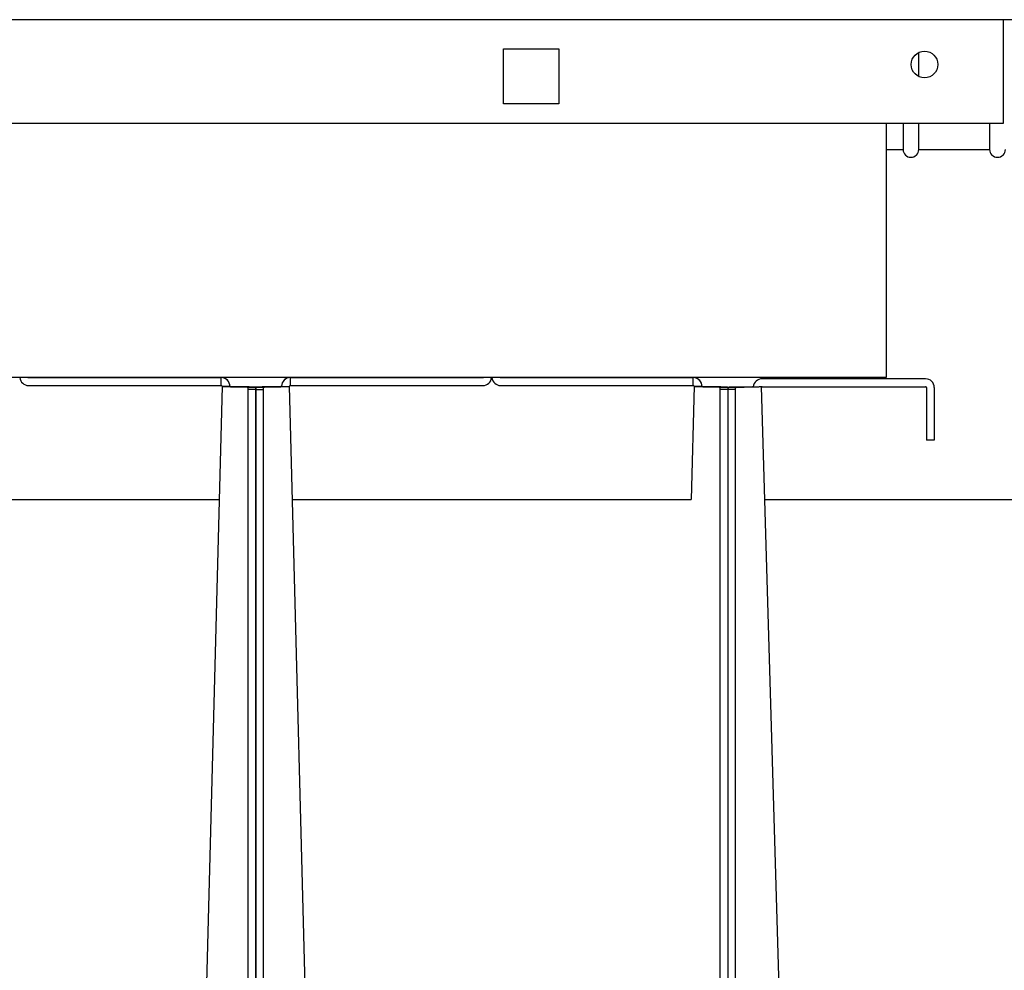
# Model space of a CAD drawing. Units: inches. Extents: x 1 to 296, y 0 to 210.
# Drawn here: x 243 to 246, y 134 to 137 of the extents above; entities that cross this region are included whole.
import ezdxf

# ---------------------------------------------------------------- set-up
doc = ezdxf.new("R2010")
doc.units = ezdxf.units.IN
doc.header["$MEASUREMENT"] = 0
doc.layers.add('Calque 1', color=7, linetype='Continuous')

# ---------------------------------------------------------------- blocks, each defined once
blk = doc.blocks.new('block 4138')
at = {"layer": 'Calque 1', "color": 7, "lineweight": 25}
blk.add_lwpolyline([(245.0967, 136.3093), (245.3688, 127.0426)], dxfattribs=at)
blk = doc.blocks.new('block 4139')
at = {"layer": 'Calque 1', "color": 7, "lineweight": 25}
blk.add_lwpolyline([(245.0719, 136.3086), (245.0967, 136.3093)], dxfattribs=at)
blk = doc.blocks.new('block 4140')
at = {"layer": 'Calque 1', "color": 7, "lineweight": 25}
blk.add_lwpolyline([(245.0694, 136.3077), (245.0712, 136.3079), (245.0729, 136.3079), (245.0746, 136.3079), (245.0763, 136.308), (245.0781, 136.308), (245.0798, 136.308), (245.0815, 136.3082), (245.0829, 136.3082), (245.0846, 136.3084), (245.086, 136.3084), (245.0874, 136.3084), (245.0887, 136.3086), (245.0898, 136.3086), (245.0911, 136.3087), (245.0922, 136.3087), (245.0929, 136.3087), (245.0939, 136.3089), (245.0946, 136.3089), (245.0953, 136.3091), (245.0956, 136.3091), (245.096, 136.3091), (245.0963, 136.3093), (245.0967, 136.3093), (245.0967, 136.3093)], dxfattribs=at)
blk = doc.blocks.new('block 4141')
at = {"layer": 'Calque 1', "color": 7, "lineweight": 25}
blk.add_open_spline([(245.0719, 136.3086), (245.0719, 136.3086), (245.0719, 136.3086), (245.0719, 136.3086), (245.0719, 136.3086), (245.0719, 136.3086), (245.0719, 136.3086), (245.0719, 136.3086), (245.0719, 136.3086), (245.0719, 136.3086), (245.0719, 136.3086), (245.0719, 136.3086), (245.0719, 136.3086), (245.0719, 136.3086), (245.0715, 136.3086), (245.0715, 136.3086), (245.0715, 136.3086), (245.0715, 136.3086), (245.0715, 136.3086), (245.0715, 136.3086), (245.0715, 136.3086), (245.0715, 136.3086), (245.0715, 136.3086), (245.0715, 136.3086), (245.0715, 136.3086), (245.0715, 136.3086), (245.0712, 136.3086), (245.0712, 136.3086), (245.0712, 136.3086), (245.0712, 136.3086), (245.0712, 136.3086), (245.0712, 136.3086), (245.0712, 136.3086), (245.0712, 136.3086), (245.0712, 136.3086), (245.0712, 136.3086), (245.0712, 136.3086), (245.0712, 136.3086), (245.0708, 136.3086), (245.0708, 136.3086), (245.0708, 136.3086), (245.0708, 136.3086), (245.0708, 136.3086), (245.0708, 136.3086), (245.0705, 136.3086), (245.0705, 136.3086), (245.0705, 136.3086), (245.0705, 136.3086), (245.0705, 136.3086), (245.0705, 136.3086), (245.0705, 136.3086), (245.0705, 136.3086), (245.0705, 136.3086), (245.0701, 136.3086), (245.0701, 136.3086), (245.0701, 136.3086), (245.0701, 136.3086), (245.0701, 136.3086), (245.0701, 136.3086), (245.0698, 136.3086), (245.0698, 136.3086), (245.0698, 136.3086), (245.0698, 136.3086), (245.0698, 136.3086), (245.0698, 136.3086), (245.0694, 136.3086), (245.0694, 136.3086), (245.0694, 136.3086), (245.0694, 136.3086), (245.0694, 136.3086), (245.0694, 136.3086), (245.0691, 136.3086), (245.0691, 136.3086)], degree=3, knots=[0, 0, 0, 0, 1, 1, 1, 2, 2, 2, 3, 3, 3, 4, 4, 4, 5, 5, 5, 6, 6, 6, 7, 7, 7, 8, 8, 8, 9, 9, 9, 10, 10, 10, 11, 11, 11, 12, 12, 12, 13, 13, 13, 14, 14, 14, 15, 15, 15, 16, 16, 16, 17, 17, 17, 18, 18, 18, 19, 19, 19, 20, 20, 20, 21, 21, 21, 22, 22, 22, 23, 23, 23, 24, 24, 24, 24], dxfattribs=at)
blk = doc.blocks.new('block 4153')
at = {"layer": 'Calque 1', "color": 7, "lineweight": 25}
blk.add_open_spline([(245.6448, 136.3062), (245.6448, 136.3213), (245.6324, 136.3335), (245.6172, 136.3335), (245.6172, 136.3335), (245.6172, 136.3335), (245.6172, 136.3335)], degree=3, knots=[0, 0, 0, 0, 1, 1, 1, 2, 2, 2, 2], dxfattribs=at)
blk = doc.blocks.new('block 4154')
at = {"layer": 'Calque 1', "color": 7, "lineweight": 25}
blk.add_open_spline([(245.6196, 136.3062), (245.6196, 136.3075), (245.6186, 136.3086), (245.6172, 136.3086)], degree=3, dxfattribs=at)
blk = doc.blocks.new('block 4155')
at = {"layer": 'Calque 1', "color": 7, "lineweight": 25}
blk.add_lwpolyline([(245.0994, 136.3086), (245.6172, 136.3086)], dxfattribs=at)
blk = doc.blocks.new('block 4156')
at = {"layer": 'Calque 1', "color": 7, "lineweight": 25}
blk.add_lwpolyline([(245.6172, 136.3335), (245.0994, 136.3335)], dxfattribs=at)
blk = doc.blocks.new('block 4157')
at = {"layer": 'Calque 1', "color": 7, "lineweight": 25}
blk.add_open_spline([(245.0994, 136.3335), (245.0853, 136.3337), (245.0732, 136.3225), (245.0719, 136.3086)], degree=3, dxfattribs=at)
blk = doc.blocks.new('block 4158')
at = {"layer": 'Calque 1', "color": 7, "lineweight": 25}
blk.add_open_spline([(245.0994, 136.3086), (245.098, 136.3086), (245.0967, 136.3075), (245.0967, 136.3062), (245.0967, 136.306), (245.0967, 136.306), (245.0967, 136.306)], degree=3, knots=[0, 0, 0, 0, 1, 1, 1, 2, 2, 2, 2], dxfattribs=at)
blk = doc.blocks.new('block 4160')
at = {"layer": 'Calque 1', "color": 7, "lineweight": 25}
blk.add_lwpolyline([(245.0181, 136.307), (245.0164, 136.307), (245.0147, 136.307), (245.0129, 136.307), (245.0112, 136.307), (245.0095, 136.307), (245.0078, 136.3068), (245.0061, 136.3068), (245.0047, 136.3068), (245.003, 136.3068), (245.0016, 136.3068), (245.0002, 136.3068), (244.9988, 136.3067), (244.9978, 136.3067), (244.9964, 136.3067), (244.9954, 136.3067), (244.9947, 136.3065), (244.9936, 136.3065), (244.993, 136.3065), (244.9923, 136.3063), (244.9919, 136.3063), (244.9912, 136.3063), (244.9912, 136.3062), (244.9909, 136.3062), (244.9909, 136.3062)], dxfattribs=at)
blk = doc.blocks.new('block 4161')
at = {"layer": 'Calque 1', "color": 7, "lineweight": 25}
blk.add_open_spline([(245.0157, 136.3062), (245.0157, 136.3062), (245.0157, 136.3062), (245.0157, 136.3062), (245.0157, 136.3062), (245.0157, 136.3062), (245.0157, 136.3062), (245.0157, 136.3062), (245.0157, 136.3062), (245.0157, 136.3062), (245.0157, 136.3062), (245.0157, 136.3062), (245.0157, 136.3062), (245.0157, 136.3062), (245.016, 136.3062), (245.016, 136.3062), (245.016, 136.3062), (245.016, 136.3062), (245.016, 136.3062), (245.016, 136.3062), (245.016, 136.3062), (245.016, 136.3062), (245.016, 136.3062), (245.016, 136.3062), (245.016, 136.3062), (245.016, 136.3062), (245.016, 136.3062), (245.016, 136.3062), (245.016, 136.3062), (245.0164, 136.3062), (245.0164, 136.3062), (245.0164, 136.3062), (245.0164, 136.3062), (245.0164, 136.3062), (245.0164, 136.3062), (245.0164, 136.3062), (245.0164, 136.3062), (245.0164, 136.3062), (245.0167, 136.3062), (245.0167, 136.3062), (245.0167, 136.3062), (245.0167, 136.3062), (245.0167, 136.3062), (245.0167, 136.3062), (245.0167, 136.3062), (245.0167, 136.3062), (245.0167, 136.3062), (245.0171, 136.3062), (245.0171, 136.3062), (245.0171, 136.3062), (245.0171, 136.3062), (245.0171, 136.3062), (245.0171, 136.3062), (245.0174, 136.3062), (245.0174, 136.3062), (245.0174, 136.3062), (245.0174, 136.3063), (245.0174, 136.3063), (245.0174, 136.3063), (245.0178, 136.3063), (245.0178, 136.3063), (245.0178, 136.3063), (245.0178, 136.3063), (245.0178, 136.3063), (245.0178, 136.3063), (245.0181, 136.3063), (245.0181, 136.3063), (245.0181, 136.3063), (245.0181, 136.3063), (245.0181, 136.3063), (245.0181, 136.3063), (245.0181, 136.3063), (245.0181, 136.3063)], degree=3, knots=[0, 0, 0, 0, 1, 1, 1, 2, 2, 2, 3, 3, 3, 4, 4, 4, 5, 5, 5, 6, 6, 6, 7, 7, 7, 8, 8, 8, 9, 9, 9, 10, 10, 10, 11, 11, 11, 12, 12, 12, 13, 13, 13, 14, 14, 14, 15, 15, 15, 16, 16, 16, 17, 17, 17, 18, 18, 18, 19, 19, 19, 20, 20, 20, 21, 21, 21, 22, 22, 22, 23, 23, 23, 24, 24, 24, 24], dxfattribs=at)
blk = doc.blocks.new('block 4162')
at = {"layer": 'Calque 1', "color": 7, "lineweight": 25}
blk.add_lwpolyline([(245.0181, 136.307), (245.0181, 136.3063)], dxfattribs=at)
blk = doc.blocks.new('block 4164')
at = {"layer": 'Calque 1', "color": 7, "lineweight": 25}
blk.add_lwpolyline([(245.0691, 136.3086), (245.0181, 136.307)], dxfattribs=at)
blk = doc.blocks.new('block 4165')
at = {"layer": 'Calque 1', "color": 7, "lineweight": 25}
blk.add_lwpolyline([(245.0181, 136.3063), (245.0694, 136.3077)], dxfattribs=at)
blk = doc.blocks.new('block 4166')
at = {"layer": 'Calque 1', "color": 7, "lineweight": 25}
blk.add_lwpolyline([(244.9912, 136.3063), (244.9916, 136.3063), (244.9919, 136.3063), (244.9923, 136.3063), (244.993, 136.3065), (244.9936, 136.3065), (244.9943, 136.3065), (244.9954, 136.3067), (244.9961, 136.3067), (244.9971, 136.3067), (244.9981, 136.3067), (244.9995, 136.3067), (245.0005, 136.3068), (245.0019, 136.3068), (245.003, 136.3068), (245.0043, 136.3068), (245.0057, 136.3068), (245.0074, 136.3068), (245.0088, 136.307), (245.0102, 136.307), (245.0119, 136.307), (245.0133, 136.307), (245.015, 136.307), (245.0167, 136.307), (245.0181, 136.307)], dxfattribs=at)
blk = doc.blocks.new('block 4169')
at = {"layer": 'Calque 1', "color": 7, "lineweight": 25}
blk.add_lwpolyline([(245.016, 136.2994), (245.0157, 136.3062)], dxfattribs=at)
blk = doc.blocks.new('block 4170')
at = {"layer": 'Calque 1', "color": 7, "lineweight": 25}
blk.add_lwpolyline([(245.016, 127.0147), (245.016, 136.2994)], dxfattribs=at)
blk = doc.blocks.new('block 4171')
at = {"layer": 'Calque 1', "color": 7, "lineweight": 25}
blk.add_lwpolyline([(244.9909, 136.3062), (244.9909, 136.2994)], dxfattribs=at)
blk = doc.blocks.new('block 4172')
at = {"layer": 'Calque 1', "color": 7, "lineweight": 25}
blk.add_lwpolyline([(245.016, 136.2994), (244.9909, 136.2994)], dxfattribs=at)
blk = doc.blocks.new('block 4173')
at = {"layer": 'Calque 1', "color": 7, "lineweight": 25}
blk.add_lwpolyline([(244.9909, 136.2994), (244.9909, 127.0147)], dxfattribs=at)
blk = doc.blocks.new('block 4174')
at = {"layer": 'Calque 1', "color": 7, "lineweight": 25}
blk.add_lwpolyline([(245.6448, 136.3062), (245.6448, 136.1392)], dxfattribs=at)
blk = doc.blocks.new('block 4175')
at = {"layer": 'Calque 1', "color": 7, "lineweight": 25}
blk.add_lwpolyline([(245.6196, 136.3062), (245.6196, 136.1392)], dxfattribs=at)
blk = doc.blocks.new('block 4176')
at = {"layer": 'Calque 1', "color": 7, "lineweight": 25}
blk.add_lwpolyline([(245.6448, 136.1392), (245.6196, 136.1392)], dxfattribs=at)
blk = doc.blocks.new('block 4215')
at = {"layer": 'Calque 1', "color": 7, "lineweight": 25}
blk.add_lwpolyline([(244.2695, 136.3397), (244.2695, 136.3373)], dxfattribs=at)
blk = doc.blocks.new('block 4216')
at = {"layer": 'Calque 1', "color": 7, "lineweight": 25}
blk.add_lwpolyline([(244.2447, 136.3373), (244.2447, 136.3373)], dxfattribs=at)
blk = doc.blocks.new('block 4217')
at = {"layer": 'Calque 1', "color": 7, "lineweight": 25}
blk.add_lwpolyline([(244.2695, 136.3373), (244.2447, 136.3373)], dxfattribs=at)
blk = doc.blocks.new('block 4218')
at = {"layer": 'Calque 1', "color": 7, "lineweight": 25}
blk.add_lwpolyline([(244.2433, 136.3373), (244.2433, 136.3373)], dxfattribs=at)
blk = doc.blocks.new('block 4219')
at = {"layer": 'Calque 1', "color": 7, "lineweight": 25}
blk.add_lwpolyline([(244.2433, 136.3373), (244.2185, 136.3373)], dxfattribs=at)
blk = doc.blocks.new('block 4220')
at = {"layer": 'Calque 1', "color": 7, "lineweight": 25}
blk.add_lwpolyline([(244.2185, 136.3373), (244.2185, 136.3397)], dxfattribs=at)
blk = doc.blocks.new('block 4221')
at = {"layer": 'Calque 1', "color": 7, "lineweight": 25}
blk.add_open_spline([(244.2161, 136.3124), (244.2299, 136.3122), (244.2423, 136.3234), (244.2433, 136.3373)], degree=3, dxfattribs=at)
blk = doc.blocks.new('block 4222')
at = {"layer": 'Calque 1', "color": 7, "lineweight": 25}
blk.add_open_spline([(244.2161, 136.3373), (244.2175, 136.3373), (244.2185, 136.3384), (244.2185, 136.3397)], degree=3, dxfattribs=at)
blk = doc.blocks.new('block 4223')
at = {"layer": 'Calque 1', "color": 7, "lineweight": 25}
blk.add_lwpolyline([(243.606, 136.3373), (244.2161, 136.3373)], dxfattribs=at)
blk = doc.blocks.new('block 4224')
at = {"layer": 'Calque 1', "color": 7, "lineweight": 25}
blk.add_lwpolyline([(243.606, 136.3124), (244.2161, 136.3124)], dxfattribs=at)
blk = doc.blocks.new('block 4225')
at = {"layer": 'Calque 1', "color": 7, "lineweight": 25}
blk.add_lwpolyline([(243.606, 136.3373), (243.606, 136.3124)], dxfattribs=at)
blk = doc.blocks.new('block 4228')
at = {"layer": 'Calque 1', "color": 7, "lineweight": 25}
blk.add_open_spline([(243.576, 136.3091), (243.5774, 136.3091), (243.5787, 136.3093), (243.5787, 136.3093)], degree=3, dxfattribs=at)
blk = doc.blocks.new('block 4229')
at = {"layer": 'Calque 1', "color": 7, "lineweight": 25}
blk.add_open_spline([(243.5763, 136.3084), (243.5911, 136.3087), (243.6036, 136.3094), (243.6036, 136.3099), (243.6036, 136.3099), (243.6036, 136.3099), (243.6036, 136.3099)], degree=3, knots=[0, 0, 0, 0, 1, 1, 1, 2, 2, 2, 2], dxfattribs=at)
blk = doc.blocks.new('block 4230')
at = {"layer": 'Calque 1', "color": 7, "lineweight": 25}
blk.add_lwpolyline([(243.5787, 136.3093), (243.6036, 136.3099)], dxfattribs=at)
blk = doc.blocks.new('block 4231')
at = {"layer": 'Calque 1', "color": 7, "lineweight": 25}
blk.add_open_spline([(243.606, 136.3373), (243.5908, 136.3373), (243.5787, 136.3251), (243.5787, 136.3099), (243.5787, 136.3098), (243.5787, 136.3094), (243.5787, 136.3093)], degree=3, knots=[0, 0, 0, 0, 1, 1, 1, 2, 2, 2, 2], dxfattribs=at)
blk = doc.blocks.new('block 4232')
at = {"layer": 'Calque 1', "color": 7, "lineweight": 25}
blk.add_open_spline([(243.606, 136.3124), (243.6046, 136.3124), (243.6036, 136.3113), (243.6036, 136.3099), (243.6036, 136.3099), (243.6036, 136.3099), (243.6036, 136.3099)], degree=3, knots=[0, 0, 0, 0, 1, 1, 1, 2, 2, 2, 2], dxfattribs=at)
blk = doc.blocks.new('block 4233')
at = {"layer": 'Calque 1', "color": 7, "lineweight": 25}
blk.add_open_spline([(244.2447, 136.3373), (244.2457, 136.3234), (244.2581, 136.3122), (244.2719, 136.3124)], degree=3, dxfattribs=at)
blk = doc.blocks.new('block 4234')
at = {"layer": 'Calque 1', "color": 7, "lineweight": 25}
blk.add_open_spline([(244.2695, 136.3397), (244.2695, 136.3384), (244.2705, 136.3373), (244.2719, 136.3373)], degree=3, dxfattribs=at)
blk = doc.blocks.new('block 4235')
at = {"layer": 'Calque 1', "color": 7, "lineweight": 25}
blk.add_lwpolyline([(244.2719, 136.3124), (244.882, 136.3124)], dxfattribs=at)
blk = doc.blocks.new('block 4236')
at = {"layer": 'Calque 1', "color": 7, "lineweight": 25}
blk.add_lwpolyline([(244.2719, 136.3373), (244.882, 136.3373)], dxfattribs=at)
blk = doc.blocks.new('block 4237')
at = {"layer": 'Calque 1', "color": 7, "lineweight": 25}
blk.add_lwpolyline([(244.882, 136.3124), (244.882, 136.3373)], dxfattribs=at)
blk = doc.blocks.new('block 4240')
at = {"layer": 'Calque 1', "color": 7, "lineweight": 25}
blk.add_open_spline([(244.9092, 136.3093), (244.9092, 136.3093), (244.9106, 136.3091), (244.912, 136.3091)], degree=3, dxfattribs=at)
blk = doc.blocks.new('block 4241')
at = {"layer": 'Calque 1', "color": 7, "lineweight": 25}
blk.add_lwpolyline([(244.9092, 136.3093), (244.8844, 136.3099)], dxfattribs=at)
blk = doc.blocks.new('block 4242')
at = {"layer": 'Calque 1', "color": 7, "lineweight": 25}
blk.add_open_spline([(244.8844, 136.3099), (244.8844, 136.3094), (244.8968, 136.3087), (244.9117, 136.3084), (244.9117, 136.3084), (244.9117, 136.3084), (244.9117, 136.3084)], degree=3, knots=[0, 0, 0, 0, 1, 1, 1, 2, 2, 2, 2], dxfattribs=at)
blk = doc.blocks.new('block 4243')
at = {"layer": 'Calque 1', "color": 7, "lineweight": 25}
blk.add_open_spline([(244.8844, 136.3099), (244.8844, 136.3113), (244.8834, 136.3124), (244.882, 136.3124), (244.882, 136.3124), (244.882, 136.3124), (244.882, 136.3124)], degree=3, knots=[0, 0, 0, 0, 1, 1, 1, 2, 2, 2, 2], dxfattribs=at)
blk = doc.blocks.new('block 4244')
at = {"layer": 'Calque 1', "color": 7, "lineweight": 25}
blk.add_open_spline([(244.9092, 136.3093), (244.9096, 136.3244), (244.8979, 136.337), (244.8827, 136.3373), (244.8824, 136.3373), (244.882, 136.3373), (244.882, 136.3373)], degree=3, knots=[0, 0, 0, 0, 1, 1, 1, 2, 2, 2, 2], dxfattribs=at)
blk = doc.blocks.new('block 4268')
at = {"layer": 'Calque 1', "color": 7, "lineweight": 25}
blk.add_open_spline([(244.9092, 136.3101), (244.9096, 136.3239), (244.8986, 136.336), (244.8848, 136.3373)], degree=3, dxfattribs=at)
blk = doc.blocks.new('block 4269')
at = {"layer": 'Calque 1', "color": 7, "lineweight": 25}
blk.add_lwpolyline([(244.8844, 136.3099), (244.8751, 135.9513)], dxfattribs=at)
blk = doc.blocks.new('block 4271')
at = {"layer": 'Calque 1', "color": 7, "lineweight": 25}
blk.add_open_spline([(244.9092, 136.3094), (244.9092, 136.3093), (244.9106, 136.3093), (244.912, 136.3093)], degree=3, dxfattribs=at)
blk = doc.blocks.new('block 4273')
at = {"layer": 'Calque 1', "color": 7, "lineweight": 25}
blk.add_open_spline([(243.6032, 136.3373), (243.5894, 136.336), (243.5784, 136.3239), (243.5787, 136.3101)], degree=3, dxfattribs=at)
blk = doc.blocks.new('block 4274')
at = {"layer": 'Calque 1', "color": 7, "lineweight": 25}
blk.add_lwpolyline([(243.8447, 127.0991), (243.6036, 136.3099)], dxfattribs=at)
blk = doc.blocks.new('block 4275')
at = {"layer": 'Calque 1', "color": 7, "lineweight": 25}
blk.add_open_spline([(243.576, 136.3093), (243.5774, 136.3093), (243.5787, 136.3093), (243.5787, 136.3094)], degree=3, dxfattribs=at)
blk = doc.blocks.new('block 4276')
at = {"layer": 'Calque 1', "color": 7, "lineweight": 25}
blk.add_lwpolyline([(243.5243, 136.3077), (243.5226, 136.3077), (243.5209, 136.3077), (243.5191, 136.3077), (243.5174, 136.3077), (243.516, 136.3075), (243.5143, 136.3075), (243.5129, 136.3075), (243.5112, 136.3074), (243.5098, 136.3074), (243.5085, 136.3074), (243.5071, 136.3074), (243.5061, 136.3072), (243.5047, 136.3072), (243.5036, 136.3072), (243.5026, 136.307), (243.5016, 136.307), (243.5005, 136.307), (243.4999, 136.3068), (243.4992, 136.3068), (243.4985, 136.3067), (243.4978, 136.3067), (243.4974, 136.3067), (243.4971, 136.3065), (243.4968, 136.3063)], dxfattribs=at)
blk = doc.blocks.new('block 4277')
at = {"layer": 'Calque 1', "color": 7, "lineweight": 25}
blk.add_lwpolyline([(243.5216, 136.3063), (243.4968, 136.3063)], dxfattribs=at)
blk = doc.blocks.new('block 4278')
at = {"layer": 'Calque 1', "color": 7, "lineweight": 25}
blk.add_open_spline([(243.5216, 136.3063), (243.5216, 136.3063), (243.5216, 136.3063), (243.5216, 136.3063), (243.5216, 136.3063), (243.5216, 136.3063), (243.5216, 136.3063), (243.5216, 136.3063), (243.5216, 136.3063), (243.5216, 136.3063), (243.5216, 136.3063), (243.5216, 136.3063), (243.5216, 136.3063), (243.5216, 136.3063), (243.5219, 136.3065), (243.5219, 136.3065), (243.5219, 136.3065), (243.5219, 136.3065), (243.5219, 136.3065), (243.5219, 136.3065), (243.5219, 136.3065), (243.5219, 136.3065), (243.5219, 136.3065), (243.5219, 136.3065), (243.5219, 136.3065), (243.5219, 136.3065), (243.5222, 136.3065), (243.5222, 136.3065), (243.5222, 136.3065), (243.5222, 136.3067), (243.5222, 136.3067), (243.5222, 136.3067), (243.5222, 136.3067), (243.5222, 136.3067), (243.5222, 136.3067), (243.5222, 136.3067), (243.5222, 136.3067), (243.5222, 136.3067), (243.5226, 136.3067), (243.5226, 136.3067), (243.5226, 136.3067), (243.5226, 136.3067), (243.5226, 136.3067), (243.5226, 136.3067), (243.5229, 136.3067), (243.5229, 136.3067), (243.5229, 136.3067), (243.5229, 136.3068), (243.5229, 136.3068), (243.5229, 136.3068), (243.5229, 136.3068), (243.5229, 136.3068), (243.5229, 136.3068), (243.5233, 136.3068), (243.5233, 136.3068), (243.5233, 136.3068), (243.5233, 136.3068), (243.5233, 136.3068), (243.5233, 136.3068), (243.5236, 136.3068), (243.5236, 136.3068), (243.5236, 136.3068), (243.5236, 136.3068), (243.5236, 136.3068), (243.5236, 136.3068), (243.524, 136.307), (243.524, 136.307), (243.524, 136.307), (243.524, 136.307), (243.524, 136.307), (243.524, 136.307), (243.5243, 136.307), (243.5243, 136.307)], degree=3, knots=[0, 0, 0, 0, 1, 1, 1, 2, 2, 2, 3, 3, 3, 4, 4, 4, 5, 5, 5, 6, 6, 6, 7, 7, 7, 8, 8, 8, 9, 9, 9, 10, 10, 10, 11, 11, 11, 12, 12, 12, 13, 13, 13, 14, 14, 14, 15, 15, 15, 16, 16, 16, 17, 17, 17, 18, 18, 18, 19, 19, 19, 20, 20, 20, 21, 21, 21, 22, 22, 22, 23, 23, 23, 24, 24, 24, 24], dxfattribs=at)
blk = doc.blocks.new('block 4279')
at = {"layer": 'Calque 1', "color": 7, "lineweight": 25}
blk.add_lwpolyline([(243.5243, 136.3077), (243.5243, 136.307)], dxfattribs=at)
blk = doc.blocks.new('block 4280')
at = {"layer": 'Calque 1', "color": 7, "lineweight": 25}
blk.add_lwpolyline([(243.5243, 136.307), (243.5763, 136.3084)], dxfattribs=at)
blk = doc.blocks.new('block 4281')
at = {"layer": 'Calque 1', "color": 7, "lineweight": 25}
blk.add_lwpolyline([(243.5763, 136.3084), (243.576, 136.3091)], dxfattribs=at)
blk = doc.blocks.new('block 4282')
at = {"layer": 'Calque 1', "color": 7, "lineweight": 25}
blk.add_lwpolyline([(243.5243, 136.3077), (243.576, 136.3091)], dxfattribs=at)
blk = doc.blocks.new('block 4283')
at = {"layer": 'Calque 1', "color": 7, "lineweight": 25}
blk.add_lwpolyline([(243.5763, 136.3084), (243.5763, 136.3084)], dxfattribs=at)
blk = doc.blocks.new('block 4285')
at = {"layer": 'Calque 1', "color": 7, "lineweight": 25}
blk.add_lwpolyline([(244.9912, 136.3063), (244.9664, 136.3063)], dxfattribs=at)
blk = doc.blocks.new('block 4286')
at = {"layer": 'Calque 1', "color": 7, "lineweight": 25}
blk.add_lwpolyline([(244.9912, 136.3063), (244.9912, 136.3063), (244.9909, 136.3065), (244.9905, 136.3065), (244.9902, 136.3067), (244.9899, 136.3067), (244.9892, 136.3068), (244.9885, 136.3068), (244.9874, 136.307), (244.9864, 136.307), (244.9857, 136.307), (244.9843, 136.3072), (244.9833, 136.3072), (244.9819, 136.3072), (244.9806, 136.3074), (244.9792, 136.3074), (244.9775, 136.3074), (244.9761, 136.3075), (244.9744, 136.3075), (244.9726, 136.3075), (244.9709, 136.3075), (244.9692, 136.3077), (244.9675, 136.3077), (244.9657, 136.3077), (244.9637, 136.3077)], dxfattribs=at)
blk = doc.blocks.new('block 4287')
at = {"layer": 'Calque 1', "color": 7, "lineweight": 25}
blk.add_lwpolyline([(244.9637, 136.307), (244.9637, 136.3077)], dxfattribs=at)
blk = doc.blocks.new('block 4288')
at = {"layer": 'Calque 1', "color": 7, "lineweight": 25}
blk.add_open_spline([(244.9637, 136.307), (244.9637, 136.307), (244.964, 136.307), (244.964, 136.307), (244.964, 136.307), (244.964, 136.307), (244.964, 136.307), (244.964, 136.307), (244.9644, 136.307), (244.9644, 136.307), (244.9644, 136.307), (244.9644, 136.3068), (244.9644, 136.3068), (244.9644, 136.3068), (244.9647, 136.3068), (244.9647, 136.3068), (244.9647, 136.3068), (244.9647, 136.3068), (244.9647, 136.3068), (244.9647, 136.3068), (244.9651, 136.3068), (244.9651, 136.3068), (244.9651, 136.3068), (244.9651, 136.3068), (244.9651, 136.3068), (244.9651, 136.3068), (244.9651, 136.3067), (244.9651, 136.3067), (244.9651, 136.3067), (244.9654, 136.3067), (244.9654, 136.3067), (244.9654, 136.3067), (244.9654, 136.3067), (244.9654, 136.3067), (244.9654, 136.3067), (244.9657, 136.3067), (244.9657, 136.3067), (244.9657, 136.3067), (244.9657, 136.3067), (244.9657, 136.3067), (244.9657, 136.3067), (244.9657, 136.3067), (244.9657, 136.3067), (244.9657, 136.3067), (244.9657, 136.3067), (244.9657, 136.3067), (244.9657, 136.3067), (244.9661, 136.3065), (244.9661, 136.3065), (244.9661, 136.3065), (244.9661, 136.3065), (244.9661, 136.3065), (244.9661, 136.3065), (244.9661, 136.3065), (244.9661, 136.3065), (244.9661, 136.3065), (244.9661, 136.3065), (244.9661, 136.3065), (244.9661, 136.3065), (244.9661, 136.3065), (244.9661, 136.3065), (244.9661, 136.3065), (244.9664, 136.3063), (244.9664, 136.3063), (244.9664, 136.3063), (244.9664, 136.3063), (244.9664, 136.3063), (244.9664, 136.3063), (244.9664, 136.3063), (244.9664, 136.3063), (244.9664, 136.3063), (244.9664, 136.3063), (244.9664, 136.3063)], degree=3, knots=[0, 0, 0, 0, 1, 1, 1, 2, 2, 2, 3, 3, 3, 4, 4, 4, 5, 5, 5, 6, 6, 6, 7, 7, 7, 8, 8, 8, 9, 9, 9, 10, 10, 10, 11, 11, 11, 12, 12, 12, 13, 13, 13, 14, 14, 14, 15, 15, 15, 16, 16, 16, 17, 17, 17, 18, 18, 18, 19, 19, 19, 20, 20, 20, 21, 21, 21, 22, 22, 22, 23, 23, 23, 24, 24, 24, 24], dxfattribs=at)
blk = doc.blocks.new('block 4289')
at = {"layer": 'Calque 1', "color": 7, "lineweight": 25}
blk.add_lwpolyline([(244.9117, 136.3084), (244.9637, 136.307)], dxfattribs=at)
blk = doc.blocks.new('block 4290')
at = {"layer": 'Calque 1', "color": 7, "lineweight": 25}
blk.add_lwpolyline([(244.9117, 136.3084), (244.9117, 136.3084)], dxfattribs=at)
blk = doc.blocks.new('block 4291')
at = {"layer": 'Calque 1', "color": 7, "lineweight": 25}
blk.add_lwpolyline([(244.912, 136.3091), (244.9637, 136.3077)], dxfattribs=at)
blk = doc.blocks.new('block 4292')
at = {"layer": 'Calque 1', "color": 7, "lineweight": 25}
blk.add_lwpolyline([(244.912, 136.3091), (244.9117, 136.3084)], dxfattribs=at)
blk = doc.blocks.new('block 4294')
at = {"layer": 'Calque 1', "color": 7, "lineweight": 25}
blk.add_lwpolyline([(243.4968, 136.3067), (243.4971, 136.3067), (243.4974, 136.3067), (243.4978, 136.3068), (243.4985, 136.3068), (243.4992, 136.307), (243.4999, 136.307), (243.5005, 136.307), (243.5016, 136.3072), (243.5026, 136.3072), (243.5036, 136.3074), (243.5047, 136.3074), (243.5061, 136.3074), (243.5071, 136.3075), (243.5085, 136.3075), (243.5098, 136.3075), (243.5112, 136.3075), (243.5129, 136.3077), (243.5143, 136.3077), (243.516, 136.3077), (243.5174, 136.3077), (243.5191, 136.3079), (243.5209, 136.3079), (243.5226, 136.3079), (243.5243, 136.3079)], dxfattribs=at)
blk = doc.blocks.new('block 4295')
at = {"layer": 'Calque 1', "color": 7, "lineweight": 25}
blk.add_lwpolyline([(244.9637, 136.3079), (244.9657, 136.3079), (244.9675, 136.3079), (244.9692, 136.3079), (244.9709, 136.3077), (244.9726, 136.3077), (244.9744, 136.3077), (244.9761, 136.3077), (244.9775, 136.3075), (244.9792, 136.3075), (244.9806, 136.3075), (244.9819, 136.3074), (244.9833, 136.3074), (244.9843, 136.3074), (244.9857, 136.3072), (244.9868, 136.3072), (244.9874, 136.307), (244.9885, 136.307), (244.9892, 136.307), (244.9899, 136.3068), (244.9902, 136.3068), (244.9905, 136.3067), (244.9909, 136.3067), (244.9912, 136.3065), (244.9912, 136.3063)], dxfattribs=at)
blk = doc.blocks.new('block 4296')
at = {"layer": 'Calque 1', "color": 7, "lineweight": 25}
blk.add_lwpolyline([(244.9912, 136.3063), (244.9912, 136.3063)], dxfattribs=at)
blk = doc.blocks.new('block 4297')
at = {"layer": 'Calque 1', "color": 7, "lineweight": 25}
blk.add_lwpolyline([(244.9637, 136.3079), (244.912, 136.3093)], dxfattribs=at)
blk = doc.blocks.new('block 4298')
at = {"layer": 'Calque 1', "color": 7, "lineweight": 25}
blk.add_lwpolyline([(244.912, 136.3093), (244.912, 136.3093)], dxfattribs=at)
blk = doc.blocks.new('block 4300')
at = {"layer": 'Calque 1', "color": 7, "lineweight": 25}
blk.add_lwpolyline([(243.576, 136.3093), (243.5243, 136.3079)], dxfattribs=at)
blk = doc.blocks.new('block 4301')
at = {"layer": 'Calque 1', "color": 7, "lineweight": 25}
blk.add_lwpolyline([(243.576, 136.3093), (243.576, 136.3093)], dxfattribs=at)
blk = doc.blocks.new('block 4304')
at = {"layer": 'Calque 1', "color": 7, "lineweight": 25}
blk.add_lwpolyline([(244.9912, 136.3062), (244.9909, 136.2996)], dxfattribs=at)
blk = doc.blocks.new('block 4305')
at = {"layer": 'Calque 1', "color": 7, "lineweight": 25}
blk.add_lwpolyline([(244.9664, 136.3063), (244.9661, 136.2996)], dxfattribs=at)
blk = doc.blocks.new('block 4306')
at = {"layer": 'Calque 1', "color": 7, "lineweight": 25}
blk.add_lwpolyline([(244.9909, 136.2996), (244.9661, 136.2996)], dxfattribs=at)
blk = doc.blocks.new('block 4307')
at = {"layer": 'Calque 1', "color": 7, "lineweight": 25}
blk.add_lwpolyline([(244.9661, 136.2996), (244.9661, 127.0824)], dxfattribs=at)
blk = doc.blocks.new('block 4308')
at = {"layer": 'Calque 1', "color": 7, "lineweight": 25}
blk.add_lwpolyline([(243.4968, 136.2996), (243.4968, 136.3063)], dxfattribs=at)
blk = doc.blocks.new('block 4309')
at = {"layer": 'Calque 1', "color": 7, "lineweight": 25}
blk.add_lwpolyline([(243.4968, 136.2996), (243.5219, 136.2996)], dxfattribs=at)
blk = doc.blocks.new('block 4310')
at = {"layer": 'Calque 1', "color": 7, "lineweight": 25}
blk.add_lwpolyline([(243.5219, 136.2996), (243.5216, 136.3063)], dxfattribs=at)
blk = doc.blocks.new('block 4311')
at = {"layer": 'Calque 1', "color": 7, "lineweight": 25}
blk.add_lwpolyline([(243.4968, 127.0824), (243.4968, 136.2996)], dxfattribs=at)
blk = doc.blocks.new('block 4313')
at = {"layer": 'Calque 1', "color": 7, "lineweight": 25}
blk.add_lwpolyline([(243.5219, 127.0824), (243.5219, 136.2996)], dxfattribs=at)
blk = doc.blocks.new('block 4314')
at = {"layer": 'Calque 1', "color": 7, "lineweight": 25}
blk.add_lwpolyline([(243.5787, 136.3099), (243.5787, 136.3101)], dxfattribs=at)
blk = doc.blocks.new('block 4315')
at = {"layer": 'Calque 1', "color": 7, "lineweight": 25}
blk.add_lwpolyline([(244.9092, 136.3101), (244.9092, 136.3099)], dxfattribs=at)
blk = doc.blocks.new('block 4316')
at = {"layer": 'Calque 1', "color": 7, "lineweight": 25}
blk.add_lwpolyline([(242.7753, 136.3397), (242.7753, 136.3373)], dxfattribs=at)
blk = doc.blocks.new('block 4317')
at = {"layer": 'Calque 1', "color": 7, "lineweight": 25}
blk.add_lwpolyline([(242.7505, 136.3373), (242.7505, 136.3373)], dxfattribs=at)
blk = doc.blocks.new('block 4318')
at = {"layer": 'Calque 1', "color": 7, "lineweight": 25}
blk.add_lwpolyline([(242.7753, 136.3373), (242.7505, 136.3373)], dxfattribs=at)
blk = doc.blocks.new('block 4334')
at = {"layer": 'Calque 1', "color": 7, "lineweight": 25}
blk.add_open_spline([(242.7505, 136.3373), (242.7516, 136.3234), (242.764, 136.3122), (242.7778, 136.3124)], degree=3, dxfattribs=at)
blk = doc.blocks.new('block 4335')
at = {"layer": 'Calque 1', "color": 7, "lineweight": 25}
blk.add_open_spline([(242.7753, 136.3397), (242.7753, 136.3384), (242.7764, 136.3373), (242.7778, 136.3373)], degree=3, dxfattribs=at)
blk = doc.blocks.new('block 4336')
at = {"layer": 'Calque 1', "color": 7, "lineweight": 25}
blk.add_lwpolyline([(242.7778, 136.3124), (243.3879, 136.3124)], dxfattribs=at)
blk = doc.blocks.new('block 4337')
at = {"layer": 'Calque 1', "color": 7, "lineweight": 25}
blk.add_lwpolyline([(242.7778, 136.3373), (243.3879, 136.3373)], dxfattribs=at)
blk = doc.blocks.new('block 4338')
at = {"layer": 'Calque 1', "color": 7, "lineweight": 25}
blk.add_lwpolyline([(243.3879, 136.3124), (243.3879, 136.3373)], dxfattribs=at)
blk = doc.blocks.new('block 4340')
at = {"layer": 'Calque 1', "color": 7, "lineweight": 25}
blk.add_open_spline([(243.4151, 136.3093), (243.4151, 136.3093), (243.4165, 136.3091), (243.4179, 136.3091)], degree=3, dxfattribs=at)
blk = doc.blocks.new('block 4341')
at = {"layer": 'Calque 1', "color": 7, "lineweight": 25}
blk.add_lwpolyline([(243.4151, 136.3093), (243.3903, 136.3099)], dxfattribs=at)
blk = doc.blocks.new('block 4342')
at = {"layer": 'Calque 1', "color": 7, "lineweight": 25}
blk.add_open_spline([(243.3903, 136.3099), (243.3903, 136.3094), (243.4027, 136.3087), (243.4175, 136.3084), (243.4175, 136.3084), (243.4175, 136.3084), (243.4175, 136.3084)], degree=3, knots=[0, 0, 0, 0, 1, 1, 1, 2, 2, 2, 2], dxfattribs=at)
blk = doc.blocks.new('block 4343')
at = {"layer": 'Calque 1', "color": 7, "lineweight": 25}
blk.add_open_spline([(243.3903, 136.3099), (243.3903, 136.3113), (243.3893, 136.3124), (243.3879, 136.3124), (243.3879, 136.3124), (243.3879, 136.3124), (243.3879, 136.3124)], degree=3, knots=[0, 0, 0, 0, 1, 1, 1, 2, 2, 2, 2], dxfattribs=at)
blk = doc.blocks.new('block 4344')
at = {"layer": 'Calque 1', "color": 7, "lineweight": 25}
blk.add_open_spline([(243.4151, 136.3093), (243.4154, 136.3244), (243.4037, 136.337), (243.3886, 136.3373), (243.3882, 136.3373), (243.3879, 136.3373), (243.3879, 136.3373)], degree=3, knots=[0, 0, 0, 0, 1, 1, 1, 2, 2, 2, 2], dxfattribs=at)
blk = doc.blocks.new('block 4368')
at = {"layer": 'Calque 1', "color": 7, "lineweight": 25}
blk.add_open_spline([(243.4151, 136.3101), (243.4154, 136.3239), (243.4044, 136.336), (243.3906, 136.3373)], degree=3, dxfattribs=at)
blk = doc.blocks.new('block 4369')
at = {"layer": 'Calque 1', "color": 7, "lineweight": 25}
blk.add_lwpolyline([(243.3903, 136.3099), (243.1491, 127.0991)], dxfattribs=at)
blk = doc.blocks.new('block 4370')
at = {"layer": 'Calque 1', "color": 7, "lineweight": 25}
blk.add_open_spline([(243.4151, 136.3094), (243.4154, 136.3093), (243.4165, 136.3093), (243.4179, 136.3093)], degree=3, dxfattribs=at)
blk = doc.blocks.new('block 4384')
at = {"layer": 'Calque 1', "color": 7, "lineweight": 25}
blk.add_lwpolyline([(243.4971, 136.3063), (243.4723, 136.3063)], dxfattribs=at)
blk = doc.blocks.new('block 4385')
at = {"layer": 'Calque 1', "color": 7, "lineweight": 25}
blk.add_lwpolyline([(243.4968, 136.3063), (243.4968, 136.3065), (243.4964, 136.3067), (243.4961, 136.3067), (243.4954, 136.3067), (243.4947, 136.3068), (243.494, 136.3068), (243.4933, 136.307), (243.4923, 136.307), (243.4912, 136.307), (243.4902, 136.3072), (243.4892, 136.3072), (243.4878, 136.3072), (243.4868, 136.3074), (243.4854, 136.3074), (243.484, 136.3074), (243.4826, 136.3074), (243.4809, 136.3075), (243.4795, 136.3075), (243.4778, 136.3075), (243.4764, 136.3077), (243.4747, 136.3077), (243.473, 136.3077), (243.4713, 136.3077), (243.4699, 136.3077)], dxfattribs=at)
blk = doc.blocks.new('block 4386')
at = {"layer": 'Calque 1', "color": 7, "lineweight": 25}
blk.add_lwpolyline([(243.4699, 136.307), (243.4699, 136.3077)], dxfattribs=at)
blk = doc.blocks.new('block 4387')
at = {"layer": 'Calque 1', "color": 7, "lineweight": 25}
blk.add_open_spline([(243.4699, 136.307), (243.4699, 136.307), (243.4699, 136.307), (243.4699, 136.307), (243.4699, 136.307), (243.4699, 136.307), (243.4699, 136.307), (243.4699, 136.307), (243.4702, 136.307), (243.4702, 136.307), (243.4702, 136.307), (243.4702, 136.3068), (243.4702, 136.3068), (243.4702, 136.3068), (243.4706, 136.3068), (243.4706, 136.3068), (243.4706, 136.3068), (243.4706, 136.3068), (243.4706, 136.3068), (243.4706, 136.3068), (243.4709, 136.3068), (243.4709, 136.3068), (243.4709, 136.3068), (243.4709, 136.3068), (243.4709, 136.3068), (243.4709, 136.3068), (243.4709, 136.3067), (243.4709, 136.3067), (243.4709, 136.3067), (243.4713, 136.3067), (243.4713, 136.3067), (243.4713, 136.3067), (243.4713, 136.3067), (243.4713, 136.3067), (243.4713, 136.3067), (243.4716, 136.3067), (243.4716, 136.3067), (243.4716, 136.3067), (243.4716, 136.3067), (243.4716, 136.3067), (243.4716, 136.3067), (243.4716, 136.3067), (243.4716, 136.3067), (243.4716, 136.3067), (243.4719, 136.3067), (243.4719, 136.3067), (243.4719, 136.3067), (243.4719, 136.3065), (243.4719, 136.3065), (243.4719, 136.3065), (243.4719, 136.3065), (243.4719, 136.3065), (243.4719, 136.3065), (243.4719, 136.3065), (243.4719, 136.3065), (243.4719, 136.3065), (243.4719, 136.3065), (243.4719, 136.3065), (243.4719, 136.3065), (243.4719, 136.3065), (243.4719, 136.3065), (243.4719, 136.3065), (243.4723, 136.3063), (243.4723, 136.3063), (243.4723, 136.3063), (243.4723, 136.3063), (243.4723, 136.3063), (243.4723, 136.3063), (243.4723, 136.3063), (243.4723, 136.3063), (243.4723, 136.3063), (243.4723, 136.3063), (243.4723, 136.3063)], degree=3, knots=[0, 0, 0, 0, 1, 1, 1, 2, 2, 2, 3, 3, 3, 4, 4, 4, 5, 5, 5, 6, 6, 6, 7, 7, 7, 8, 8, 8, 9, 9, 9, 10, 10, 10, 11, 11, 11, 12, 12, 12, 13, 13, 13, 14, 14, 14, 15, 15, 15, 16, 16, 16, 17, 17, 17, 18, 18, 18, 19, 19, 19, 20, 20, 20, 21, 21, 21, 22, 22, 22, 23, 23, 23, 24, 24, 24, 24], dxfattribs=at)
blk = doc.blocks.new('block 4388')
at = {"layer": 'Calque 1', "color": 7, "lineweight": 25}
blk.add_lwpolyline([(243.4175, 136.3084), (243.4699, 136.307)], dxfattribs=at)
blk = doc.blocks.new('block 4389')
at = {"layer": 'Calque 1', "color": 7, "lineweight": 25}
blk.add_lwpolyline([(243.4175, 136.3084), (243.4175, 136.3084)], dxfattribs=at)
blk = doc.blocks.new('block 4390')
at = {"layer": 'Calque 1', "color": 7, "lineweight": 25}
blk.add_lwpolyline([(243.4179, 136.3091), (243.4699, 136.3077)], dxfattribs=at)
blk = doc.blocks.new('block 4391')
at = {"layer": 'Calque 1', "color": 7, "lineweight": 25}
blk.add_lwpolyline([(243.4179, 136.3091), (243.4175, 136.3084)], dxfattribs=at)
blk = doc.blocks.new('block 4394')
at = {"layer": 'Calque 1', "color": 7, "lineweight": 25}
blk.add_lwpolyline([(243.4699, 136.3079), (243.4713, 136.3079), (243.473, 136.3079), (243.4747, 136.3079), (243.4764, 136.3077), (243.4778, 136.3077), (243.4795, 136.3077), (243.4809, 136.3077), (243.4826, 136.3075), (243.484, 136.3075), (243.4854, 136.3075), (243.4868, 136.3075), (243.4878, 136.3074), (243.4892, 136.3074), (243.4902, 136.3074), (243.4912, 136.3072), (243.4923, 136.3072), (243.4933, 136.307), (243.494, 136.307), (243.4947, 136.307), (243.4954, 136.3068), (243.4961, 136.3068), (243.4964, 136.3067), (243.4968, 136.3067), (243.4968, 136.3067)], dxfattribs=at)
blk = doc.blocks.new('block 4395')
at = {"layer": 'Calque 1', "color": 7, "lineweight": 25}
blk.add_lwpolyline([(243.4699, 136.3079), (243.4179, 136.3093)], dxfattribs=at)
blk = doc.blocks.new('block 4396')
at = {"layer": 'Calque 1', "color": 7, "lineweight": 25}
blk.add_lwpolyline([(243.4179, 136.3093), (243.4179, 136.3093)], dxfattribs=at)
blk = doc.blocks.new('block 4402')
at = {"layer": 'Calque 1', "color": 7, "lineweight": 25}
blk.add_lwpolyline([(243.4971, 136.3063), (243.4968, 136.2996)], dxfattribs=at)
blk = doc.blocks.new('block 4403')
at = {"layer": 'Calque 1', "color": 7, "lineweight": 25}
blk.add_lwpolyline([(243.4968, 136.2996), (243.4968, 127.0824)], dxfattribs=at)
blk = doc.blocks.new('block 4404')
at = {"layer": 'Calque 1', "color": 7, "lineweight": 25}
blk.add_lwpolyline([(243.4723, 136.3063), (243.4719, 136.2996)], dxfattribs=at)
blk = doc.blocks.new('block 4405')
at = {"layer": 'Calque 1', "color": 7, "lineweight": 25}
blk.add_lwpolyline([(243.4968, 136.2996), (243.4719, 136.2996)], dxfattribs=at)
blk = doc.blocks.new('block 4406')
at = {"layer": 'Calque 1', "color": 7, "lineweight": 25}
blk.add_lwpolyline([(243.4719, 136.2996), (243.4719, 127.0824)], dxfattribs=at)
blk = doc.blocks.new('block 4414')
at = {"layer": 'Calque 1', "color": 7, "lineweight": 25}
blk.add_lwpolyline([(243.4151, 136.3101), (243.4151, 136.3099)], dxfattribs=at)
blk = doc.blocks.new('block 6182')
at = {"layer": 'Calque 1', "color": 7, "lineweight": 25}
blk.add_lwpolyline([(245.4515, 136.3373), (244.2719, 136.3373)], dxfattribs=at)
blk = doc.blocks.new('block 6183')
at = {"layer": 'Calque 1', "color": 7, "lineweight": 25}
blk.add_lwpolyline([(244.2695, 136.3373), (244.2185, 136.3373)], dxfattribs=at)
blk = doc.blocks.new('block 6184')
at = {"layer": 'Calque 1', "color": 7, "lineweight": 25}
blk.add_lwpolyline([(244.2161, 136.3373), (242.7778, 136.3373)], dxfattribs=at)
blk = doc.blocks.new('block 6185')
at = {"layer": 'Calque 1', "color": 7, "lineweight": 25}
blk.add_lwpolyline([(242.7753, 136.3373), (242.7244, 136.3373)], dxfattribs=at)
blk = doc.blocks.new('block 6221')
at = {"layer": 'Calque 1', "color": 7, "lineweight": 25}
blk.add_lwpolyline([(245.4925, 136.3373), (245.4515, 136.3373)], dxfattribs=at)
blk = doc.blocks.new('block 6222')
at = {"layer": 'Calque 1', "color": 7, "lineweight": 25}
blk.add_lwpolyline([(245.4925, 137.1419), (245.4925, 136.3373)], dxfattribs=at)
blk = doc.blocks.new('block 6235')
at = {"layer": 'Calque 1', "color": 7, "lineweight": 25}
blk.add_lwpolyline([(242.1187, 135.9513), (243.381, 135.9513)], dxfattribs=at)
blk = doc.blocks.new('block 6236')
at = {"layer": 'Calque 1', "color": 7, "lineweight": 25}
blk.add_lwpolyline([(243.6129, 135.9513), (244.8751, 135.9513)], dxfattribs=at)
blk = doc.blocks.new('block 6237')
at = {"layer": 'Calque 1', "color": 7, "lineweight": 25}
blk.add_lwpolyline([(245.1073, 135.9513), (246.8592, 135.9513)], dxfattribs=at)
blk = doc.blocks.new('block 6246')
at = {"layer": 'Calque 1', "color": 7, "lineweight": 25}
blk.add_lwpolyline([(244.2812, 137.2041), (244.2812, 137.3784)], dxfattribs=at)
blk = doc.blocks.new('block 6247')
at = {"layer": 'Calque 1', "color": 7, "lineweight": 25}
blk.add_lwpolyline([(244.2812, 137.3784), (244.4559, 137.3784)], dxfattribs=at)
blk = doc.blocks.new('block 6248')
at = {"layer": 'Calque 1', "color": 7, "lineweight": 25}
blk.add_lwpolyline([(244.4559, 137.2041), (244.2812, 137.2041)], dxfattribs=at)
blk = doc.blocks.new('block 6249')
at = {"layer": 'Calque 1', "color": 7, "lineweight": 25}
blk.add_lwpolyline([(244.4559, 137.3784), (244.4559, 137.2041)], dxfattribs=at)
blk = doc.blocks.new('block 6254')
at = {"layer": 'Calque 1', "color": 7, "lineweight": 25}
blk.add_lwpolyline([(245.8628, 137.1419), (231.6656, 137.1419)], dxfattribs=at)
blk = doc.blocks.new('block 6255')
at = {"layer": 'Calque 1', "color": 7, "lineweight": 25}
blk.add_lwpolyline([(245.8628, 137.4706), (245.8628, 137.1419)], dxfattribs=at)
blk = doc.blocks.new('block 6257')
at = {"layer": 'Calque 1', "color": 7, "lineweight": 25}
blk.add_open_spline([(245.6561, 137.3287), (245.6561, 137.3521), (245.6372, 137.371), (245.6138, 137.371), (245.5903, 137.371), (245.5714, 137.3521), (245.5714, 137.3287), (245.5714, 137.3052), (245.5903, 137.2863), (245.6138, 137.2863), (245.6372, 137.2863), (245.6561, 137.3052), (245.6561, 137.3287), (245.6561, 137.3287), (245.6561, 137.3287), (245.6561, 137.3287), (245.6561, 137.3287), (245.6561, 137.3287), (245.6561, 137.3287)], degree=3, knots=[0, 0, 0, 0, 1, 1, 1, 2, 2, 2, 3, 3, 3, 4, 4, 4, 5, 5, 5, 6, 6, 6, 6], dxfattribs=at)
blk = doc.blocks.new('block 7003')
at = {"layer": 'Calque 1', "color": 7, "lineweight": 25}
blk.add_lwpolyline([(247.3825, 137.4706), (214.006, 137.4706)], dxfattribs=at)
blk = doc.blocks.new('block 7648')
at = {"layer": 'Calque 1', "color": 7, "lineweight": 25}
blk.add_lwpolyline([(245.5955, 137.2904), (245.5955, 137.3669)], dxfattribs=at)
blk = doc.blocks.new('block 7649')
at = {"layer": 'Calque 1', "color": 7, "lineweight": 25}
blk.add_lwpolyline([(245.5955, 137.0596), (245.5955, 137.1419)], dxfattribs=at)
blk = doc.blocks.new('block 7650')
at = {"layer": 'Calque 1', "color": 7, "lineweight": 25}
blk.add_lwpolyline([(245.5459, 137.1419), (245.5459, 137.0596)], dxfattribs=at)
blk = doc.blocks.new('block 7652')
at = {"layer": 'Calque 1', "color": 7, "lineweight": 25}
blk.add_lwpolyline([(245.8198, 137.1419), (245.8198, 137.0596)], dxfattribs=at)
blk = doc.blocks.new('block 7657')
at = {"layer": 'Calque 1', "color": 7, "lineweight": 25}
blk.add_open_spline([(245.5459, 137.0596), (245.5459, 137.046), (245.5569, 137.0348), (245.5707, 137.0348), (245.5845, 137.0348), (245.5955, 137.046), (245.5955, 137.0596), (245.5955, 137.0596), (245.5955, 137.0596), (245.5955, 137.0596)], degree=3, knots=[0, 0, 0, 0, 1, 1, 1, 2, 2, 2, 3, 3, 3, 3], dxfattribs=at)
blk = doc.blocks.new('block 7658')
at = {"layer": 'Calque 1', "color": 7, "lineweight": 25}
blk.add_open_spline([(245.8198, 137.0596), (245.8198, 137.046), (245.8308, 137.0348), (245.8446, 137.0348), (245.8584, 137.0348), (245.8697, 137.046), (245.8697, 137.0596), (245.8697, 137.0596), (245.8697, 137.0596), (245.8697, 137.0596)], degree=3, knots=[0, 0, 0, 0, 1, 1, 1, 2, 2, 2, 3, 3, 3, 3], dxfattribs=at)
blk = doc.blocks.new('block 7664')
at = {"layer": 'Calque 1', "color": 7, "lineweight": 25}
blk.add_lwpolyline([(245.5955, 137.0596), (245.8198, 137.0596)], dxfattribs=at)
blk = doc.blocks.new('block 7665')
at = {"layer": 'Calque 1', "color": 7, "lineweight": 25}
blk.add_lwpolyline([(245.4925, 137.0596), (245.5459, 137.0596)], dxfattribs=at)
blk = doc.blocks.new('block 2')
at = {"layer": 'Calque 1'}
for name in ['block 7003', 'block 6255', 'block 6246', 'block 6247', 'block 6249', 'block 6257', 'block 7648', 'block 6248', 'block 6254', 'block 6222', 'block 7650', 'block 7649', 'block 7652', 'block 7665', 'block 7657', 'block 7664', 'block 7658', 'block 6185', 'block 4317', 'block 4318', 'block 4334', 'block 4316', 'block 4335', 'block 4337', 'block 6184', 'block 4338', 'block 4344', 'block 4368', 'block 4273', 'block 4231', 'block 4223', 'block 4225', 'block 4222', 'block 4221', 'block 4220', 'block 4219', 'block 6183', 'block 4218', 'block 4216', 'block 4217', 'block 4233', 'block 4215', 'block 4234', 'block 4236', 'block 6182', 'block 4237', 'block 4244', 'block 4268', 'block 4157', 'block 4156', 'block 6221', 'block 4153', 'block 4336', 'block 4369', 'block 4343', 'block 4341', 'block 4342', 'block 4414', 'block 4370', 'block 4340', 'block 4391', 'block 4388', 'block 4389', 'block 4395', 'block 4396', 'block 4390', 'block 4394', 'block 4385', 'block 4386', 'block 4387', 'block 4404', 'block 4405', 'block 4406', 'block 4384', 'block 4294', 'block 4276', 'block 4277', 'block 4308', 'block 4402', 'block 4309', 'block 4311', 'block 4403', 'block 4278', 'block 4310', 'block 4313', 'block 4300', 'block 4282', 'block 4280', 'block 4279', 'block 4275', 'block 4228', 'block 4301', 'block 4281', 'block 4229', 'block 4283', 'block 4314', 'block 4230', 'block 4232', 'block 4274', 'block 4224', 'block 4235', 'block 4269', 'block 4243', 'block 4241', 'block 4242', 'block 4315', 'block 4271', 'block 4240', 'block 4292', 'block 4289', 'block 4290', 'block 4297', 'block 4298', 'block 4291', 'block 4295', 'block 4286', 'block 4287', 'block 4288', 'block 4305', 'block 4306', 'block 4307', 'block 4285', 'block 4160', 'block 4171', 'block 4304', 'block 4172', 'block 4173', 'block 4166', 'block 4296', 'block 4161', 'block 4169', 'block 4170', 'block 4164', 'block 4165', 'block 4162', 'block 4141', 'block 4140', 'block 4139', 'block 4138', 'block 4158', 'block 4155', 'block 4154', 'block 4175', 'block 4174', 'block 4176', 'block 6235', 'block 6236', 'block 6237']:
    blk.add_blockref(name, (0, 0), dxfattribs=at)

msp = doc.modelspace()

# ---------------------------------------------------------------- block references
at = {"layer": 'Calque 1'}
msp.add_blockref('block 2', (0, 0), dxfattribs=at)

doc.saveas('drawing.dxf')
